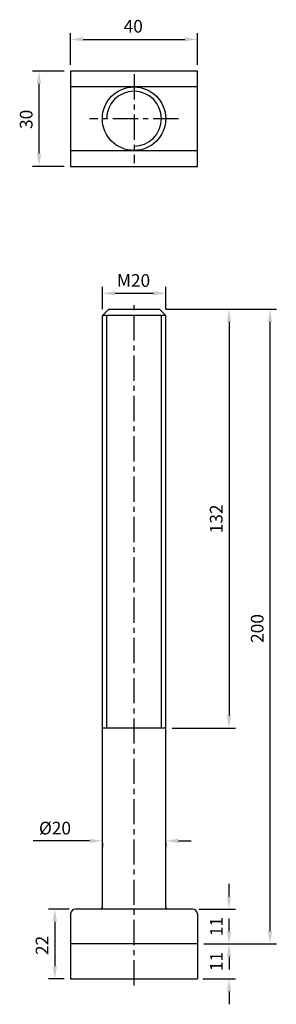
# Model space of a CAD drawing. Units: millimetres. Extents: x -36 to 45, y -279 to 31.
import ezdxf

# ---------------------------------------------------------------- set-up
doc = ezdxf.new("R2010")
doc.units = ezdxf.units.MM
doc.header["$LTSCALE"] = 0.5
doc.linetypes.add('CENTER', pattern=[50.8, 31.75, -6.35, 6.35, -6.35])
for name, color, linetype in [('01', 4, 'Continuous'), ('CL', 1, 'CENTER'), ('DIM', 6, 'Continuous'), ('W', 7, 'Continuous')]:
    doc.layers.add(name, color=color, linetype=linetype)
doc.styles.get("Standard").update_dxf_attribs({"font": 'simplex_.ttf'})
doc.dimstyles.new('預設 (ISO)', dxfattribs={"dimscale": 2, "dimtxt": 2, "dimasz": 2, "dimexe": 1, "dimexo": 1, "dimgap": 1, "dimtad": 1, "dimrnd": 1e-08, "dimtxsty": 'Standard', "dimcen": 0, "dimdle": 10, "dimclrd": 256, "dimclre": 256, "dimclrt": 3, "dimazin": 2, "dimtfac": 1.4, "dimtmove": 0, "dimatfit": 3, "dimfxl": 0, "dimtolj": 1, "dimlwd": -1, "dimlwe": -1, "dimarcsym": 0})

# ---------------------------------------------------------------- blocks, each defined once
blk = doc.blocks.new('*D11')
at = {"layer": 'Defpoints', "color": 0}
for p in [(10, -55), (-10, -62), (10, -62)]:
    blk.add_point(p, dxfattribs=at)
at = {"layer": 'DIM'}
for p, q in [((-10, -60), (-10, -53)), ((-6, -55), (6, -55)), ((10, -60), (10, -53))]:
    blk.add_line(p, q, dxfattribs=at)
for points in [[(-6, -54.33), (-6, -55.67), (-10, -55)], [(6, -54.33), (6, -55.67), (10, -55)]]:
    blk.add_solid(points, dxfattribs=at)
at = {"layer": 'DIM', "color": 3, "insert": (-5.39, -48.96), "char_height": 4, "attachment_point": 1}
blk.add_mtext('\\A1;{M}20', dxfattribs=at)
blk = doc.blocks.new('*D12')
at = {"layer": 'Defpoints', "color": 0}
for p in [(8, -60), (10, -192), (30, -192)]:
    blk.add_point(p, dxfattribs=at)
at = {"layer": 'DIM'}
for p, q in [((10, -60), (32, -60)), ((30, -64), (30, -188)), ((12, -192), (32, -192))]:
    blk.add_line(p, q, dxfattribs=at)
for points in [[(29.33, -64), (30.67, -64), (30, -60)], [(29.33, -188), (30.67, -188), (30, -192)]]:
    blk.add_solid(points, dxfattribs=at)
at = {"layer": 'DIM', "color": 3, "insert": (23.96, -130.61), "char_height": 4, "attachment_point": 1, "rotation": 90}
blk.add_mtext('\\A1;132', dxfattribs=at)
blk = doc.blocks.new('*D13')
at = {"layer": 'Defpoints', "color": 0}
for p in [(-18.5, -249), (-25, -271), (-20, -271)]:
    blk.add_point(p, dxfattribs=at)
at = {"layer": 'DIM'}
for p, q in [((-20.5, -249), (-27, -249)), ((-25, -253), (-25, -267)), ((-22, -271), (-27, -271))]:
    blk.add_line(p, q, dxfattribs=at)
for points in [[(-25.67, -253), (-24.33, -253), (-25, -249)], [(-25.67, -267), (-24.33, -267), (-25, -271)]]:
    blk.add_solid(points, dxfattribs=at)
at = {"layer": 'DIM', "color": 3, "insert": (-31.04, -263.47), "char_height": 4, "attachment_point": 1, "rotation": 90}
blk.add_mtext('\\A1;22', dxfattribs=at)
blk = doc.blocks.new('*D14')
at = {"layer": 'Defpoints', "color": 0}
for p in [(8, -60), (42.94, -60), (20, -260)]:
    blk.add_point(p, dxfattribs=at)
at = {"layer": 'DIM'}
for p, q in [((10, -60), (44.94, -60)), ((42.94, -256), (42.94, -64)), ((22, -260), (44.94, -260))]:
    blk.add_line(p, q, dxfattribs=at)
for points in [[(42.28, -64), (43.61, -64), (42.94, -60)], [(42.28, -256), (43.61, -256), (42.94, -260)]]:
    blk.add_solid(points, dxfattribs=at)
at = {"layer": 'DIM', "color": 3, "insert": (36.91, -165.14), "char_height": 4, "attachment_point": 1, "rotation": 90}
blk.add_mtext('\\A1;200', dxfattribs=at)
blk = doc.blocks.new('*D15')
at = {"layer": 'Defpoints', "color": 0}
for p in [(20, 25), (-20, 15), (20, 15)]:
    blk.add_point(p, dxfattribs=at)
at = {"layer": 'DIM'}
for p, q in [((-20, 17), (-20, 27)), ((-16, 25), (16, 25)), ((20, 17), (20, 27))]:
    blk.add_line(p, q, dxfattribs=at)
for points in [[(-16, 25.67), (-16, 24.33), (-20, 25)], [(16, 25.67), (16, 24.33), (20, 25)]]:
    blk.add_solid(points, dxfattribs=at)
at = {"layer": 'DIM', "color": 3, "insert": (-3.26, 31.13), "char_height": 4, "attachment_point": 1}
blk.add_mtext('\\A1;40', dxfattribs=at)
blk = doc.blocks.new('*D16')
at = {"layer": 'Defpoints', "color": 0}
for p in [(-20, 15), (-30, -15), (-20, -15)]:
    blk.add_point(p, dxfattribs=at)
at = {"layer": 'DIM'}
for p, q in [((-22, 15), (-32, 15)), ((-30, 11), (-30, -11)), ((-22, -15), (-32, -15))]:
    blk.add_line(p, q, dxfattribs=at)
for points in [[(-30.67, 11), (-29.33, 11), (-30, 15)], [(-30.67, -11), (-29.33, -11), (-30, -15)]]:
    blk.add_solid(points, dxfattribs=at)
at = {"layer": 'DIM', "color": 3, "insert": (-36.04, -3.23), "char_height": 4, "attachment_point": 1, "rotation": 90}
blk.add_mtext('\\A1;30', dxfattribs=at)
blk = doc.blocks.new('*D17')
at = {"layer": 'Defpoints', "color": 0}
for p in [(-10, -226.18), (10, -226.18), (-10, -227.5)]:
    blk.add_point(p, dxfattribs=at)
at = {"layer": 'DIM'}
for p, q in [((-14, -227.5), (-31.89, -227.5)), ((-10, -228.18), (-10, -229.5)), ((10, -228.18), (10, -229.5)), ((14, -227.5), (18, -227.5))]:
    blk.add_line(p, q, dxfattribs=at)
for points in [[(-14, -226.84), (-14, -228.17), (-10, -227.5)], [(14, -226.84), (14, -228.17), (10, -227.5)]]:
    blk.add_solid(points, dxfattribs=at)
at = {"layer": 'DIM', "color": 3, "insert": (-24.95, -223.49), "char_height": 4, "attachment_point": 5}
blk.add_mtext('\\A1;%%C20', dxfattribs=at)
blk = doc.blocks.new('*D18')
at = {"layer": 'Defpoints', "color": 0}
for p in [(18.5, -249), (30, -249), (20, -260)]:
    blk.add_point(p, dxfattribs=at)
at = {"layer": 'DIM'}
for p, q in [((30, -245), (30, -241)), ((20.5, -249), (32, -249)), ((22, -260), (32, -260)), ((30, -264), (30, -268))]:
    blk.add_line(p, q, dxfattribs=at)
for points in [[(29.33, -245), (30.67, -245), (30, -249)], [(29.33, -264), (30.67, -264), (30, -260)]]:
    blk.add_solid(points, dxfattribs=at)
at = {"layer": 'DIM', "color": 3, "insert": (26, -254.5), "char_height": 4, "attachment_point": 5, "rotation": 90}
blk.add_mtext('\\A1;11', dxfattribs=at)
blk = doc.blocks.new('*D19')
at = {"layer": 'Defpoints', "color": 0}
for p in [(20, -260), (30, -260), (19.71, -271)]:
    blk.add_point(p, dxfattribs=at)
at = {"layer": 'DIM'}
for p, q in [((30, -256), (30, -252)), ((22, -260), (32, -260)), ((21.71, -271), (32, -271)), ((30, -275), (30, -279))]:
    blk.add_line(p, q, dxfattribs=at)
for points in [[(29.33, -256), (30.67, -256), (30, -260)], [(29.33, -275), (30.67, -275), (30, -271)]]:
    blk.add_solid(points, dxfattribs=at)
at = {"layer": 'DIM', "color": 3, "insert": (26, -265.5), "char_height": 4, "attachment_point": 5, "rotation": 90}
blk.add_mtext('\\A1;11', dxfattribs=at)

msp = doc.modelspace()

# ---------------------------------------------------------------- linework, layer by layer
for p, q in [((-20, -250.5), (-20, -271)), ((20, -250.5), (20, -271))]:
    msp.add_line(p, q)
for centre, start, end in [((-18.5, -250.5), 90, 180), ((18.5, -250.5), 0, 90)]:
    msp.add_arc(centre, 1.5, start, end)
at = {"layer": '01'}
for p, q in [((-8.647, -62), (-8.647, -192)), ((8.647, -192), (8.647, -62))]:
    msp.add_line(p, q, dxfattribs=at)
at = {"layer": 'CL', "ltscale": 0.5}
for p, q in [((0, 14), (0, -14)), ((14, 0), (-14, 0)), ((0, -273.076), (0, -57.604))]:
    msp.add_line(p, q, dxfattribs=at)
at = {"layer": 'W'}
for p, q in [((20, 10), (-20, 10)), ((-20, -10), (20, -10)), ((-8, -60), (-10, -62)), ((10, -62), (-10, -62)), ((-10, -248.5), (-10, -62)), ((-8, -60), (8, -60)), ((8, -60), (10, -62)), ((10, -248.5), (10, -62)), ((10, -192), (-10, -192)), ((18.5, -249), (-18.5, -249)), ((20, -260), (-20, -260)), ((-20, -271), (20, -271)), ((19.714, -271), (20, -271))]:
    msp.add_line(p, q, dxfattribs=at)
msp.add_lwpolyline([(-20, -15), (20, -15), (20, 15), (-20, 15)], close=True, dxfattribs=at)
msp.add_circle((0, 0), 10, dxfattribs=at)
for centre, radius, start, end in [((0, 0), 8.647, 270, 180), ((-10.5, -248.5), 0.5, 270, 0), ((10.5, -248.5), 0.5, 180, 270)]:
    msp.add_arc(centre, radius, start, end, dxfattribs=at)

# ---------------------------------------------------------------- dimensions: what is measured, and where the dimension line sits
at = {"layer": 'DIM'}
for base, p1, p2, angle, picture, middle in [((20, 25), (-20, 15), (20, 15), 180, '*D15', (0, 25)), ((-30, -15), (-20, 15), (-20, -15), 90, '*D16', (-30, 0)), ((-25, -271), (-18.5, -249), (-20, -271), 270, '*D13', (-25, -260.223))]:
    dim = msp.add_linear_dim(base=base, p1=p1, p2=p2, angle=angle, dimstyle='預設 (ISO)', override={"dimdec": 2, "dimtp": 0, "dimtm": 0, "dimtdec": 2, "dimtofl": 0, "dimatfit": 1}, dxfattribs=at)
    dim.commit()
    dim.dimension.update_dxf_attribs({"geometry": picture, "text_midpoint": middle, "dimtype": 160})
for base, p1, p2, text, override, picture, middle in [((10, -55), (-10, -62), (10, -62), '{M}<>', {"dimdec": 2, "dimtp": 0, "dimtm": 0, "dimtdec": 2, "dimtofl": 0, "dimatfit": 1}, '*D11', (0, -55)), ((-10, -227.503), (10, -226.184), (-10, -226.184), '%%C<>', {"dimtol": 0, "dimlim": 0, "dimtp": 0, "dimtm": 0, "dimtfac": 1.4, "dimtdec": 2, "dimtofl": 0, "dimatfit": 1, "dimtolj": 1, "dimtzin": 8}, '*D17', (-24.947, -227.503))]:
    dim = msp.add_linear_dim(base=base, p1=p1, p2=p2, text=text, dimstyle='預設 (ISO)', override=override, dxfattribs=at)
    dim.commit()
    dim.dimension.update_dxf_attribs({"geometry": picture, "text_midpoint": middle, "dimtype": 160})
for base, p1, p2, override, picture, middle in [((30, -192), (8, -60), (10, -192), {"dimdec": 2, "dimtp": 0, "dimtm": 0, "dimtdec": 2, "dimtofl": 0, "dimatfit": 1}, '*D12', (25.982, -126)), ((42.945, -60), (20, -260), (8, -60), {"dimdec": 2, "dimtp": 0, "dimtm": 0, "dimtdec": 2, "dimtofl": 0, "dimatfit": 1}, '*D14', (38.926, -160)), ((30, -249), (20, -260), (18.5, -249), {"dimtol": 0, "dimlim": 0, "dimtp": 0, "dimtm": 0, "dimtfac": 1.4, "dimtdec": 2, "dimtofl": 0, "dimtolj": 1, "dimtzin": 8}, '*D18', (26, -254.5)), ((30, -260), (19.714, -271), (20, -260), {"dimtol": 0, "dimlim": 0, "dimtp": 0, "dimtm": 0, "dimtfac": 1.4, "dimtdec": 2, "dimtofl": 0, "dimtolj": 1, "dimtzin": 8}, '*D19', (26, -265.5))]:
    dim = msp.add_linear_dim(base=base, p1=p1, p2=p2, angle=90, dimstyle='預設 (ISO)', override=override, dxfattribs=at)
    dim.commit()
    dim.dimension.update_dxf_attribs({"geometry": picture, "text_midpoint": middle})

doc.saveas('drawing.dxf')
